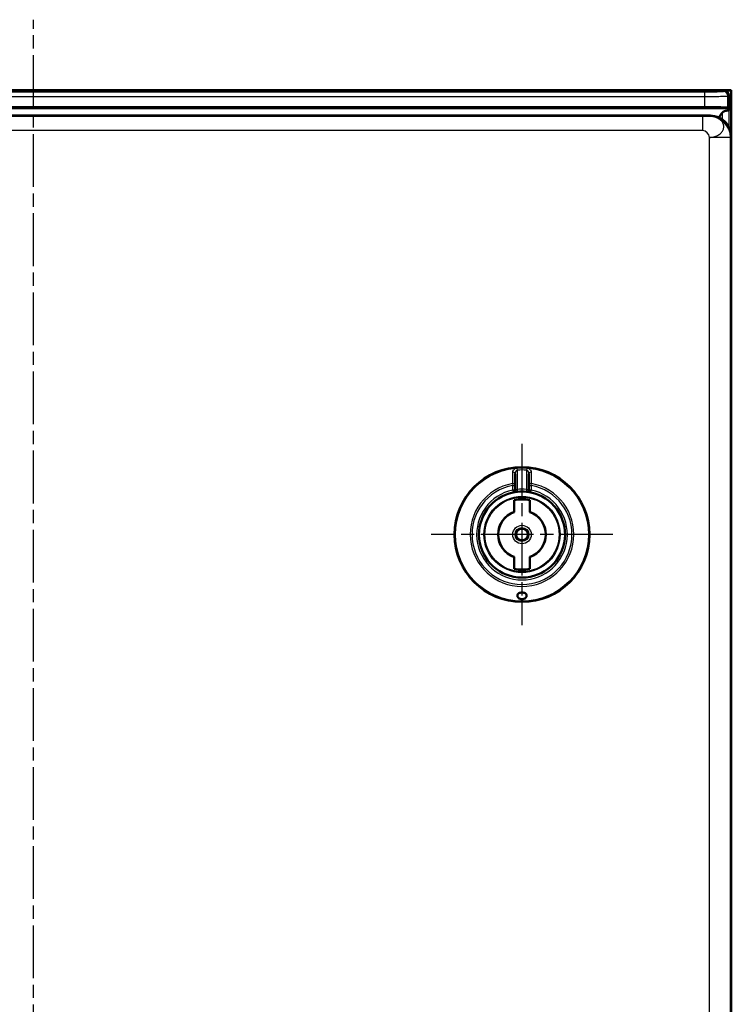
# Model space of a CAD drawing. Units: millimetres. Extents: x 2 to 2376, y 2 to 1680.
# Drawn here: x 798 to 951, y 1063 to 1275 of the extents above; entities that cross this region are included whole.
import ezdxf

# ---------------------------------------------------------------- set-up
doc = ezdxf.new("R2010")
doc.units = ezdxf.units.MM
doc.header["$LTSCALE"] = 2
doc.linetypes.add('CHAIN', pattern=[0.3543, 0.2362, -0.0295, 0.0591, -0.0295])
doc.linetypes.add('DASH_DOT', pattern=[0.37, 0.24, -0.06, 0.01, -0.06])
for name, color, linetype, lineweight in [('Mittellinie (ISO)', 1, 'DASH_DOT', 25), ('Mittelpunktmarkierung (ISO)', 1, 'DASH_DOT', 25), ('Sichtbar (ISO)', 7, 'Continuous', 50), ('Sichtbar schmal (ISO)', 1, 'Continuous', 25)]:
    doc.layers.add(name, color=color, linetype=linetype, lineweight=lineweight)

msp = doc.modelspace()

# ---------------------------------------------------------------- linework, layer by layer
at = {"layer": 'Mittellinie (ISO)', "linetype": 'CHAIN', "ltscale": 23.990969}
msp.add_line((800.7166396, 457.0101248), (800.7166396, 1274.9409903), dxfattribs=at)
at = {"layer": 'Mittelpunktmarkierung (ISO)', "linetype": 'CHAIN', "ltscale": 23.990969}
for p, q in [((905.7140934, 1183.8242372), (905.7140934, 1144.8242372)), ((925.2140934, 1164.3242372), (886.2140934, 1164.3242372))]:
    msp.add_line(p, q, dxfattribs=at)
at = {"layer": 'Sichtbar (ISO)'}
for p, q in [((950.6842784, 1259.8240722), (650.7540934, 1259.8240722)), ((949.2193382, 1259.754252), (950.7191859, 1259.754252)), ((950.6842784, 1259.8240722), (950.7191859, 1259.754252)), ((950.7191859, 1259.754252), (950.7191859, 459.8938925)), ((950.2191859, 1258.7544043), (950.2191859, 1255.4478741)), ((944.9915084, 1256.1382634), (656.4468634, 1256.1382634)), ((950.1939172, 1255.8493409), (949.9907469, 1256.0525112)), ((665.2140172, 1254.3242372), (946.2147787, 1254.3242372)), ((947.9191859, 1250.1635016), (947.9191859, 1250.1635346)), ((950.7140934, 1249.8249225), (950.7140934, 469.8235518)), ((904.2140934, 1177.3139947), (904.2140934, 1174.8817028)), ((907.2140934, 1174.8817006), (907.2140934, 1177.3139946)), ((904.2140934, 1173.8669045), (904.2140934, 1174.8817037)), ((907.2140934, 1174.8817025), (907.2140934, 1173.8669045)), ((904.0140934, 1171.6803571), (904.0140934, 1169.1649464)), ((907.4140934, 1169.1649464), (907.4140934, 1171.6803571)), ((904.0140934, 1169.1649455), (904.0140934, 1169.1325613)), ((907.4140934, 1169.1649455), (907.4140934, 1169.1325613)), ((904.0140934, 1159.4835288), (904.0140934, 1159.515913)), ((904.0140934, 1159.4835279), (904.0140934, 1156.9681173)), ((907.4140934, 1159.4835288), (907.4140934, 1159.515913)), ((907.4140934, 1156.9681173), (907.4140934, 1159.4835279))]:
    msp.add_line(p, q, dxfattribs=at)
for radius in [14.5, 1.2555546]:
    msp.add_circle((905.7140934, 1164.3242372), radius, dxfattribs=at)
for centre, radius, start, end in [((950.9191859, 1252.8497978), 3, 134.048110529, 159.401814379), ((950.9191859, 1252.8497978), 3, 165.069792903, 165.071671578), ((905.7140934, 1164.3242372), 9.25, 101.837004156, 78.162995844), ((903.7140934, 1173.8669045), 0.5, 281.837004156, 0), ((905.7140934, 1164.3242372), 9.25, 84.113160059, 95.886842144), ((907.7140934, 1173.8669045), 0.5, 180, 258.162995844), ((905.7140934, 1164.3242372), 7.55, 76.987385955, 103.012614045), ((905.7140934, 1164.3242372), 5.1305435, 109.350674758, 250.649325242), ((905.7140934, 1164.3242372), 5.1, 109.471225981, 250.528774019), ((905.7140934, 1164.3242372), 5.1305435, 289.350674758, 70.649325242), ((905.7140934, 1164.3242372), 5.1, 289.471225981, 70.528774019), ((905.7140934, 1164.3242372), 7.55, 256.987385955, 283.012614045)]:
    msp.add_arc(centre, radius, start, end, dxfattribs=at)
for centre, major_axis, ratio, start_param, end_param in [((949.2190336, 1258.7540996), (0.7073222, 0.7073222), 0.9996954599, 5.497939437, 7.0684311774), ((944.9915084, 1256.0509881), (-5, 0), 0.0174550649, 3.1590459461, 4.7123889804), ((950.1930033, 1252.8497978), (0, -3), 0.0174550649, 2.617993878, 3.1241393611), ((946.2134079, 1249.8235517), (3.1829499, 3.1829499), 0.9996954599, 5.497939437, 7.0684311773)]:
    msp.add_ellipse(centre, major_axis=major_axis, ratio=ratio, start_param=start_param, end_param=end_param, dxfattribs=at)
for points, knots in [([(948.8333995, 1255.0060666), (948.8373917, 1255.0099139), (948.8413828, 1255.013735), (949.0019975, 1255.164825), (949.2146507, 1255.2776939), (949.6971456, 1255.4151788), (949.9641628, 1255.4457506), (950.2212972, 1255.4475632)], [0.63532838316, 0.63532838316, 0.63532838316, 0.63532838316, 0.63735964736, 0.63735964736, 0.71669727448, 0.71669727448, 0.79331560717, 0.79331560717, 0.79331560717, 0.79331560717]), ([(904.2886715, 1173.4637481), (904.2013958, 1173.4501365), (904.1220682, 1173.4364479), (904.0139988, 1173.4167615), (903.9768024, 1173.4096883), (903.9452789, 1173.4035469)], [0, 0, 0, 0, 0.030971091554, 0.030971091554, 0.05064577355, 0.05064577355, 0.05064577355, 0.05064577355]), ([(904.2886716, 1173.4637498), (904.2924926, 1173.4643455), (904.3678273, 1173.4760399), (904.453767, 1173.4883242), (904.5369376, 1173.4990321), (904.5420772, 1173.4996893)], [0.65772534168, 0.65772534168, 0.65772534168, 0.65772534168, 0.66666666667, 0.83333333333, 0.84429840354, 0.84429840354, 0.84429840354, 0.84429840354]), ([(906.8861075, 1173.4996896), (906.8912478, 1173.4990323), (906.974419, 1173.4883243), (907.0603649, 1173.4760391), (907.1357044, 1173.4643439), (907.1395305, 1173.4637474)], [0.15570017401, 0.15570017401, 0.15570017401, 0.15570017401, 0.16666666667, 0.33333333333, 0.34228667323, 0.34228667323, 0.34228667323, 0.34228667323]), ([(907.482906, 1173.4035473), (907.4301092, 1173.4138331), (907.3607452, 1173.426857), (907.2364723, 1173.4482053), (907.1893452, 1173.4559765), (907.1395306, 1173.4637457)], [0, 0, 0, 0, 0.032951695173, 0.032951695173, 0.050629341043, 0.050629341043, 0.050629341043, 0.050629341043]), ([(905.7140934, 1150.418067), (905.5753492, 1150.418067), (905.4325558, 1150.4425448), (905.1803769, 1150.5317976), (905.0707862, 1150.5962739), (904.8938126, 1150.7417498), (904.8191861, 1150.8349819), (904.7265654, 1151.0294529), (904.708602, 1151.1306454), (904.7222458, 1151.3096734), (904.7523569, 1151.4019196), (904.8668943, 1151.5707448), (904.9514465, 1151.6473354), (905.1354034, 1151.7554946), (905.2390354, 1151.7986444), (905.4686515, 1151.8564766), (905.5947049, 1151.8711521), (905.8334818, 1151.8711521), (905.9595353, 1151.8564766), (906.1891514, 1151.7986444), (906.2927834, 1151.7554946), (906.4767403, 1151.6473354), (906.5612924, 1151.5707448), (906.6758298, 1151.4019196), (906.7059409, 1151.3096734), (906.7125728, 1151.2226534), (906.7195847, 1151.1306454), (906.7016213, 1151.0294529), (906.6090006, 1150.8349819), (906.5343742, 1150.7417498), (906.3574005, 1150.5962739), (906.2478098, 1150.5317976), (905.9956309, 1150.4425448), (905.8528376, 1150.418067), (905.7140934, 1150.418067)], [0.17743888438, 0.17743888438, 0.17743888438, 0.17743888438, 0.21906214258, 0.21906214258, 0.26068540079, 0.26068540079, 0.30778158477, 0.30778158477, 0.35487776875, 0.35487776875, 0.39942076948, 0.39942076948, 0.44396377021, 0.44396377021, 0.4797803057, 0.4797803057, 0.51559684118, 0.51559684118, 0.55141337667, 0.55141337667, 0.58722991216, 0.58722991216, 0.63177291289, 0.63177291289, 0.67631591362, 0.67631591362, 0.67631591362, 0.7234120976, 0.7234120976, 0.77050828158, 0.77050828158, 0.81213153978, 0.81213153978, 0.85375479799, 0.85375479799, 0.85375479799, 0.85375479799])]:
    msp.add_open_spline(points, degree=3, knots=knots, dxfattribs=at)
for points in [[(903.8200007, 1173.3782496), (903.8226889, 1173.3788114), (903.8269959, 1173.3797096), (903.8329179, 1173.3809365)], [(903.8713004, 1173.3888146), (903.8549809, 1173.3854941), (903.8423061, 1173.3828689), (903.8329511, 1173.3809279)], [(903.8713486, 1173.3888273), (903.8910299, 1173.3928299), (903.9158473, 1173.3978108), (903.94528, 1173.4035434)], [(904.2140934, 1173.8669048), (904.2140934, 1173.8669048), (904.2140934, 1173.8669048), (904.2140934, 1173.8669048)], [(904.7653735, 1173.5254751), (904.6902654, 1173.5177199), (904.6146917, 1173.5089463), (904.5420797, 1173.4996755)], [(906.886105, 1173.4996758), (906.8134934, 1173.5089464), (906.7379201, 1173.51772), (906.6628125, 1173.5254752)], [(907.2140891, 1173.8669048), (907.2140891, 1173.8669048), (907.2140891, 1173.8669048), (907.2140891, 1173.8669048)], [(907.4829049, 1173.4035437), (907.5123327, 1173.3978121), (907.5371468, 1173.3928319), (907.5568267, 1173.3888296)], [(907.5952333, 1173.3809284), (907.5858763, 1173.3828698), (907.5731985, 1173.3854956), (907.556875, 1173.3888169)], [(907.5952665, 1173.3809369), (907.6011908, 1173.3797096), (907.605499, 1173.3788111), (907.6081875, 1173.3782493)]]:
    msp.add_open_spline(points, degree=3, dxfattribs=at)
at = {"layer": 'Sichtbar schmal (ISO)'}
for p, q in [((656.4468634, 1259.4572112), (944.9915084, 1259.4572112)), ((944.9915084, 1258.4573635), (944.9915084, 1259.4572112)), ((948.9908992, 1259.525813), (949.2193382, 1259.754252)), ((656.4468634, 1258.4573635), (944.9915084, 1258.4573635)), ((944.9915084, 1256.1382634), (944.9915084, 1258.4573635)), ((949.9907463, 1258.5259653), (950.2191859, 1258.7544043)), ((949.9907469, 1256.0525112), (949.9907463, 1258.5259653)), ((664.264798, 1255.8493338), (950.1939172, 1255.8493409)), ((948.8333995, 1253.4838323), (948.8333995, 1255.0060666)), ((950.2245171, 1251.8661386), (950.2245171, 1255.4473941)), ((944.5431088, 1254.1138625), (665.7079075, 1254.1138598)), ((944.5431088, 1254.1138625), (944.5431088, 1251.1143194)), ((946.2147787, 1254.3242372), (946.0301297, 1254.1395881)), ((948.8333995, 1252.852758), (948.8333995, 1252.8527726)), ((944.5431088, 1251.1143194), (669.398057, 1251.1143194)), ((946.0301297, 470.0082008), (946.0301297, 1249.6402735)), ((950.5294443, 1249.6402735), (946.0301297, 1249.6402735)), ((950.7140934, 1249.8249225), (950.5294443, 1249.6402735)), ((950.5294443, 470.0082008), (950.5294443, 1249.6402735)), ((904.7140986, 1178.1575076), (904.684929, 1178.5609633)), ((906.743259, 1178.5609654), (906.7140933, 1178.1575087)), ((904.7140934, 1174.0228195), (904.7140566, 1178.157506)), ((906.7141321, 1178.1575073), (906.7140934, 1174.0228194)), ((903.6388025, 1175.2791454), (903.7140934, 1174.8817049)), ((903.7140934, 1173.8669045), (903.7140934, 1174.8817049)), ((903.7140934, 1174.8817049), (904.2140934, 1174.8817049)), ((907.2140934, 1174.8817049), (907.7140934, 1174.8817049)), ((907.7140934, 1174.8817049), (907.7893846, 1175.2791475)), ((907.7140934, 1174.8817049), (907.7140934, 1173.8669045)), ((904.2140934, 1173.8669045), (903.7140934, 1173.8669045)), ((903.7140934, 1173.8669045), (903.8166575, 1173.3775369)), ((904.7653754, 1173.5254563), (904.7140934, 1174.0228195)), ((906.7140955, 1174.0228193), (906.6628113, 1173.5254643)), ((907.7140934, 1173.8669045), (907.2140934, 1173.8669045)), ((907.6115293, 1173.3775369), (907.7140934, 1173.8669045))]:
    msp.add_line(p, q, dxfattribs=at)
for radius in [14.3090169, 8.1793099, 7.9793117, 1.9828397, 1.483149]:
    msp.add_circle((905.7140934, 1164.3242372), radius, dxfattribs=at)
for radius, start, end in [(14.2738786, 85.865310504, 94.134687481), (13.8693701, 85.865230106, 94.134755669), (11.1497458, 100.727039612, 79.272873321), (10.7452373, 100.726961212, 79.273038787), (9.75, 101.837004157, 78.162995843), (9.75, 84.113153148, 95.886842143)]:
    msp.add_arc((905.7140934, 1164.3242372), radius, start, end, dxfattribs=at)
for centre, major_axis, ratio, start_param, end_param in [((948.9908992, 1258.5259653), (0.7071068, -0.7071068), 0.9996954599, 0.7855504566, 2.3560421969), ((946.0301297, 1249.6402735), (-3.1819805, 3.1819805), 0.9996954599, 3.9271431103, 5.4976348506), ((903.7140934, 1177.3139992), (0.5, 0), 0.8057242006, 6.2831844974, 7.9774063264), ((907.714091, 1177.3140008), (-0.4999988, 0.0000064), 0.805726907, 4.5889691612, 6.2832020751), ((903.7140934, 1174.8817049), (0.5, -0.0000017), 0.8040463731, 0.0000005448, 1.7219860857), ((907.7140934, 1174.8817045), (-0.5, 0), 0.8040478557, 4.5611672726, 6.2831911948)]:
    msp.add_ellipse(centre, major_axis=major_axis, ratio=ratio, start_param=start_param, end_param=end_param, dxfattribs=at)
for points, knots in [([(944.9915084, 1259.4572112), (945.1137502, 1259.4572113), (945.2383722, 1259.4573081), (945.3658123, 1259.4575172), (945.4352099, 1259.4576311), (945.5054403, 1259.4577783), (945.5765484, 1259.4579622), (945.7194461, 1259.4583316), (945.8659035, 1259.4588472), (946.0145154, 1259.4595333), (946.0756576, 1259.4598156), (946.1371602, 1259.4601267), (946.1989092, 1259.4604681), (946.3621315, 1259.4613705), (946.5271289, 1259.4624844), (946.6905736, 1259.4638229), (946.7392536, 1259.4642216), (946.7877941, 1259.4646402), (946.8361072, 1259.4650786), (947.0112413, 1259.4666677), (947.1834141, 1259.4685198), (947.3481407, 1259.4706159), (947.3814294, 1259.4710395), (947.414415, 1259.471473), (947.447065, 1259.471916), (947.6204411, 1259.4742688), (947.7842709, 1259.4768952), (947.9348165, 1259.4797511), (947.9529121, 1259.4800944), (947.9708163, 1259.480441), (947.9885241, 1259.4807908), (948.145874, 1259.4838989), (948.287612, 1259.4872618), (948.410272, 1259.4907854), (948.4162566, 1259.4909573), (948.4221962, 1259.4911296), (948.4280904, 1259.4913023), (948.5547918, 1259.4950139), (948.6603568, 1259.4988971), (948.7434973, 1259.5028288), (948.7446575, 1259.5028837), (948.7458134, 1259.5029386), (948.7469649, 1259.5029934), (948.8283377, 1259.5068716), (948.8879143, 1259.5107946), (948.927505, 1259.5145915), (948.9305185, 1259.5148805), (948.9334143, 1259.5151688), (948.936195, 1259.5154564), (948.9704631, 1259.5190007), (948.9875164, 1259.5224371), (948.9908992, 1259.525813)], [0, 0, 0, 0, 0.0719374669, 0.0719374669, 0.0719374669, 0.1111111111, 0.1111111111, 0.1111111111, 0.1898339101, 0.1898339101, 0.1898339101, 0.2222222222, 0.2222222222, 0.2222222222, 0.3078347021, 0.3078347021, 0.3078347021, 0.3333333333, 0.3333333333, 0.3333333333, 0.4257653828, 0.4257653828, 0.4257653828, 0.4444444444, 0.4444444444, 0.4444444444, 0.5436330716, 0.5436330716, 0.5436330716, 0.5555555556, 0.5555555556, 0.5555555556, 0.6614977024, 0.6614977024, 0.6614977024, 0.6666666667, 0.6666666667, 0.6666666667, 0.7777777778, 0.7777777778, 0.7777777778, 0.7793282463, 0.7793282463, 0.7793282463, 0.8888888889, 0.8888888889, 0.8888888889, 0.8972282707, 0.8972282707, 0.8972282707, 1, 1, 1, 1]), ([(944.9915084, 1258.4573635), (945.1431091, 1258.4573636), (945.2993374, 1258.45746), (945.4593857, 1258.4576701), (945.546191, 1258.457784), (945.6341158, 1258.4579315), (945.7230031, 1258.4581149), (945.9019339, 1258.4584842), (946.0847767, 1258.4589997), (946.2702679, 1258.4596851), (946.3468188, 1258.459968), (946.4238154, 1258.4602798), (946.5011486, 1258.4606222), (946.7049515, 1258.4615243), (946.9111184, 1258.4626373), (947.1153382, 1258.4639753), (947.1763804, 1258.4643752), (947.2372467, 1258.4647951), (947.297823, 1258.4652349), (947.5165915, 1258.4668232), (947.7316189, 1258.4686737), (947.9373126, 1258.470768), (947.9791238, 1258.4711937), (948.0205506, 1258.4716294), (948.0615511, 1258.4720747), (948.2780269, 1258.474426), (948.4826259, 1258.4770503), (948.6706365, 1258.4799033), (948.6934176, 1258.4802491), (948.7159559, 1258.4805981), (948.7382447, 1258.4809504), (948.9347768, 1258.4840565), (949.1117968, 1258.4874163), (949.2649694, 1258.4909376), (949.2725326, 1258.4911115), (949.2800381, 1258.4912857), (949.2874856, 1258.4914604), (949.4457608, 1258.4951719), (949.5776238, 1258.4990557), (949.681554, 1258.5029834), (949.6829858, 1258.5030375), (949.6844125, 1258.5030916), (949.6858339, 1258.5031458), (949.7875805, 1258.5070205), (949.8621103, 1258.5109357), (949.9115026, 1258.5147438), (949.9152507, 1258.5150328), (949.9188558, 1258.5153212), (949.9223202, 1258.5156089), (949.9651475, 1258.5191661), (949.986562, 1258.5226263), (949.9907444, 1258.5259653)], [0, 0, 0, 0, 0.0720392287, 0.0720392287, 0.0720392287, 0.1111111111, 0.1111111111, 0.1111111111, 0.1897631114, 0.1897631114, 0.1897631114, 0.2222222222, 0.2222222222, 0.2222222222, 0.307764411, 0.307764411, 0.307764411, 0.3333333333, 0.3333333333, 0.3333333333, 0.4256743571, 0.4256743571, 0.4256743571, 0.4444444444, 0.4444444444, 0.4444444444, 0.5435473385, 0.5435473385, 0.5435473385, 0.5555555556, 0.5555555556, 0.5555555556, 0.6614384532, 0.6614384532, 0.6614384532, 0.6666666667, 0.6666666667, 0.6666666667, 0.7777777778, 0.7777777778, 0.7777777778, 0.779308598, 0.779308598, 0.779308598, 0.8888888889, 0.8888888889, 0.8888888889, 0.8972042598, 0.8972042598, 0.8972042598, 1, 1, 1, 1]), ([(907.77565, 1177.7138022), (907.7753463, 1177.7796545), (907.7513164, 1177.9081687), (907.6489566, 1178.0990831), (907.5023369, 1178.2580484), (907.3282414, 1178.3845125), (907.1346154, 1178.4786226), (906.9340791, 1178.5383235), (906.8062444, 1178.5564486), (906.7432588, 1178.5609632)], [0.00000001224, 0.00000001224, 0.00000001224, 0.00000001224, 0.14285714286, 0.28571428571, 0.42857142857, 0.57142857143, 0.71428571429, 0.85714285714, 1, 1, 1, 1]), ([(903.6525376, 1177.7137967), (903.6511949, 1177.4235295), (903.6497938, 1177.1398619), (903.6470241, 1176.6134229), (903.6456667, 1176.3693729), (903.644087, 1176.1042726), (903.6439309, 1176.0782725), (903.6421793, 1175.7884356), (903.6405015, 1175.5306259), (903.6387875, 1175.2791427)], [0, 0, 0, 0, 0.33333333333, 0.33333333333, 0.63389971915, 0.63389971915, 0.66666666667, 0.66666666667, 0.99999921196, 0.99999921196, 0.99999921196, 0.99999921196]), ([(904.7140776, 1178.1575055), (904.7105269, 1178.1569961), (904.7069812, 1178.1564261), (904.6870001, 1178.1528631), (904.6702636, 1178.1485569), (904.6424474, 1178.1390579), (904.6314978, 1178.13474), (904.6146555, 1178.1271527), (904.6087991, 1178.1243442), (904.5869492, 1178.1132024), (904.5708962, 1178.1036944), (904.5446764, 1178.0858232), (904.5344849, 1178.078294), (904.5164359, 1178.0638632), (904.5085513, 1178.057185), (904.485827, 1178.0368047), (904.4711211, 1178.0221928), (904.4481683, 1177.9969701), (904.4397303, 1177.9871543), (904.4220584, 1177.9653986), (904.4128557, 1177.9533354), (904.3890031, 1177.9200419), (904.374658, 1177.897908), (904.3564479, 1177.8667025), (904.3520697, 1177.8589454), (904.3379573, 1177.8330755), (904.3284891, 1177.8143259), (904.3076979, 1177.7696258), (904.2966335, 1177.7431643), (904.283599, 1177.7079549), (904.2808876, 1177.7003814), (904.2709878, 1177.6717462), (904.2641975, 1177.6500945), (904.2565913, 1177.6230395), (904.2552306, 1177.6180751), (904.2476864, 1177.589827), (904.2421192, 1177.5661195), (904.2349507, 1177.5306783), (904.2327865, 1177.5190923), (904.2260788, 1177.479951), (904.2223478, 1177.4523318), (904.2190472, 1177.4188888), (904.2185285, 1177.4132056), (904.21583, 1177.3810054), (904.2145135, 1177.3543488), (904.214123, 1177.3230165), (904.2140947, 1177.3185091), (904.2140946, 1177.3139968)], [0, 0, 0, 0, 0.01667676716, 0.01667676716, 0.09359202989, 0.09359202989, 0.14285714286, 0.14285714286, 0.1690069504, 0.1690069504, 0.2402712847, 0.2402712847, 0.28571428571, 0.28571428571, 0.32118312259, 0.32118312259, 0.38860794546, 0.38860794546, 0.42857142857, 0.42857142857, 0.47359035063, 0.47359035063, 0.54758439149, 0.54758439149, 0.57142857143, 0.57142857143, 0.62557421028, 0.62557421028, 0.69543566138, 0.69543566138, 0.71428571429, 0.71428571429, 0.76585986757, 0.76585986757, 0.77738477778, 0.77738477778, 0.83116959749, 0.83116959749, 0.85714285714, 0.85714285714, 0.91879930006, 0.91879930006, 0.93140567981, 0.93140567981, 0.99014144331, 0.99014144331, 0.99999849237, 0.99999849237, 0.99999849237, 0.99999849237]), ([(907.2140934, 1177.3139975), (907.2140934, 1177.3405186), (907.2131214, 1177.3668493), (907.2112579, 1177.3930296), (907.209352, 1177.4198047), (907.2065137, 1177.4464226), (907.2027755, 1177.4729259), (907.2011229, 1177.4846427), (907.1992938, 1177.496337), (907.1972876, 1177.5080127), (907.1930272, 1177.5328082), (907.1879631, 1177.5575193), (907.1821659, 1177.5818705), (907.1763271, 1177.6063963), (907.1697451, 1177.6305569), (907.1625393, 1177.6540706), (907.1584587, 1177.6673864), (907.154179, 1177.6804948), (907.1497275, 1177.6933445), (907.1387817, 1177.7249413), (907.1267971, 1177.7549743), (907.1139876, 1177.7834173), (907.1032554, 1177.8072479), (907.0919432, 1177.8299622), (907.0801507, 1177.8515449), (907.0651909, 1177.8789245), (907.0494693, 1177.9044828), (907.0331321, 1177.9282346), (907.0212202, 1177.9455526), (907.0089796, 1177.9619102), (906.99645, 1177.9773132), (906.9784207, 1177.9994771), (906.9597913, 1178.0196643), (906.9408121, 1178.0377945), (906.9285119, 1178.0495445), (906.9160649, 1178.0604305), (906.903538, 1178.0704307), (906.8839747, 1178.086048), (906.8642146, 1178.0995048), (906.8445023, 1178.1108832), (906.8321161, 1178.1180329), (906.8197484, 1178.124362), (906.8074554, 1178.129891), (906.7863624, 1178.1393779), (906.7654915, 1178.146509), (906.7450558, 1178.1515016), (906.7346274, 1178.1540493), (906.7243115, 1178.1560402), (906.7141127, 1178.1575073)], [0.000002104, 0.000002104, 0.000002104, 0.000002104, 0.05772488662, 0.05772488662, 0.05772488662, 0.11675898264, 0.11675898264, 0.11675898264, 0.14285714286, 0.14285714286, 0.14285714286, 0.19828117722, 0.19828117722, 0.19828117722, 0.25410261439, 0.25410261439, 0.25410261439, 0.28571428571, 0.28571428571, 0.28571428571, 0.36344544731, 0.36344544731, 0.36344544731, 0.42857142857, 0.42857142857, 0.42857142857, 0.51118965056, 0.51118965056, 0.51118965056, 0.57142857143, 0.57142857143, 0.57142857143, 0.65810895214, 0.65810895214, 0.65810895214, 0.71428571429, 0.71428571429, 0.71428571429, 0.80201693347, 0.80201693347, 0.80201693347, 0.85714285714, 0.85714285714, 0.85714285714, 0.95173110138, 0.95173110138, 0.95173110138, 1, 1, 1, 1]), ([(907.7894164, 1175.2791426), (907.7876681, 1175.5380111), (907.7859386, 1175.8007385), (907.7830385, 1176.279131), (907.7818236, 1176.4934566), (907.7803602, 1176.7660864), (907.7800646, 1176.8219106), (907.7783332, 1177.1522842), (907.7769573, 1177.4309811), (907.7756491, 1177.7137967)], [0.00000219215, 0.00000219215, 0.00000219215, 0.00000219215, 0.33333333333, 0.33333333333, 0.59862621712, 0.59862621712, 0.66666666667, 0.66666666667, 1, 1, 1, 1]), ([(904.2140934, 1173.8669048), (904.2140955, 1173.8669036), (904.2164731, 1173.8679121), (904.2239265, 1173.871012), (904.2274373, 1173.872466), (904.2376551, 1173.8766752), (904.2450777, 1173.8797163), (904.2624531, 1173.8866971), (904.272319, 1173.8906059), (904.2966652, 1173.900068), (904.3116751, 1173.9057939), (904.3396516, 1173.9161332), (904.3518312, 1173.9205489), (904.3827823, 1173.931499), (904.4021999, 1173.9381548), (904.4375481, 1173.9497857), (904.4529919, 1173.9547261), (904.4921215, 1173.9668303), (904.5163145, 1173.9739643), (904.5565706, 1173.9851894), (904.5722494, 1173.9894113), (904.6158934, 1174.0007106), (904.6441995, 1174.0075378), (904.6864309, 1174.0169846), (904.7002709, 1174.0199633), (904.7140934, 1174.0228195)], [0.00003611354, 0.00003611354, 0.00003611354, 0.00003611354, 0.10566101192, 0.10566101192, 0.16666666667, 0.16666666667, 0.25131993442, 0.25131993442, 0.33333333333, 0.33333333333, 0.43176807453, 0.43176807453, 0.5, 0.5, 0.59643419807, 0.59643419807, 0.66666666667, 0.66666666667, 0.7694234377, 0.7694234377, 0.83333333333, 0.83333333333, 0.94548545984, 0.94548545984, 0.99999999999, 0.99999999999, 0.99999999999, 0.99999999999]), ([(906.7140941, 1174.0228194), (906.7299291, 1174.0195472), (906.7457944, 1174.016119), (906.7880028, 1174.0065775), (906.8142615, 1174.0002009), (906.8570131, 1173.9891327), (906.8737467, 1173.9846206), (906.9139148, 1173.9733693), (906.9370431, 1173.9665265), (906.9759301, 1173.9544976), (906.992075, 1173.9493282), (907.0273026, 1173.9377069), (907.0460151, 1173.9312818), (907.0784174, 1173.9198184), (907.09244, 1173.9147114), (907.1198389, 1173.9045195), (907.1329962, 1173.899492), (907.1561875, 1173.8904786), (907.1663153, 1173.8864541), (907.1835348, 1173.8795306), (907.1906991, 1173.8766051), (907.202808, 1173.8716172), (907.2074648, 1173.8696684), (907.2128488, 1173.8674166), (907.2140764, 1173.8669039), (907.2140891, 1173.8669048)], [0, 0, 0, 0, 0.06245648943, 0.06245648943, 0.16666666667, 0.16666666667, 0.2349183071, 0.2349183071, 0.33333333333, 0.33333333333, 0.40683194999, 0.40683194999, 0.5, 0.5, 0.57921637919, 0.57921637919, 0.66666666667, 0.66666666667, 0.75110703918, 0.75110703918, 0.83333333333, 0.83333333333, 0.92371332838, 0.92371332838, 0.99996355306, 0.99996355306, 0.99996355306, 0.99996355306])]:
    msp.add_open_spline(points, degree=3, knots=knots, dxfattribs=at)
for points in [[(946.0301297, 1254.1395881), (946.0072129, 1254.1273436), (945.2449627, 1254.1138625), (944.5431088, 1254.1138625)], [(946.0301297, 1249.6402735), (946.1853125, 1249.6466977), (946.4935912, 1249.6722843), (946.945499, 1249.7614511), (947.375576, 1249.8958843), (947.7749301, 1250.0736373), (948.1348094, 1250.2906062), (948.4474569, 1250.5421655), (948.7060998, 1250.8228537), (948.9051439, 1251.1266024), (949.0402819, 1251.4468379), (949.1085899, 1251.7766318), (949.1085899, 1252.1088478), (949.0402819, 1252.4362981), (948.9051439, 1252.7518973), (948.7060998, 1253.0488168), (948.4474569, 1253.3206321), (948.1348092, 1253.5614618), (947.7749307, 1253.7660952), (947.3755736, 1253.9301042), (946.9455081, 1254.0499414), (946.4935572, 1254.1230086), (946.1853858, 1254.1394996), (946.0301297, 1254.1395881)], [(946.0301297, 1249.6402735), (946.0010975, 1250.3415765), (945.2451319, 1251.1143194), (944.5431088, 1251.1143194)], [(904.6849279, 1178.5609635), (904.621724, 1178.5564312), (904.4935522, 1178.5382159), (904.2929366, 1178.4783822), (904.0992647, 1178.3841079), (903.925277, 1178.257546), (903.7787424, 1178.0984134), (903.6766908, 1177.9075658), (903.6528392, 1177.7794156), (903.6525368, 1177.713802)]]:
    msp.add_open_spline(points, degree=3, dxfattribs=at)

doc.saveas('drawing.dxf')
